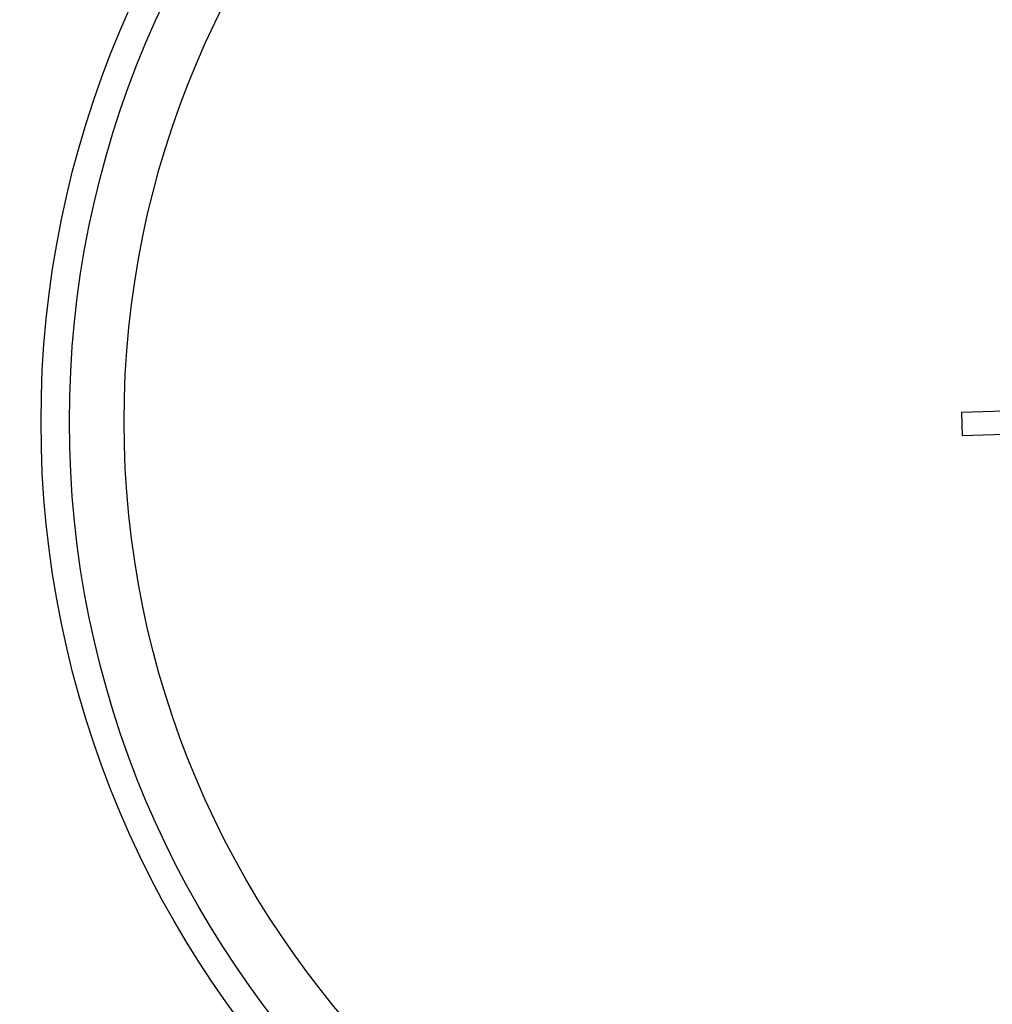
# Model space of a CAD drawing. Units: millimetres. Extents: x 1321 to 4756, y 1468 to 3500.
# Drawn here: x 2030 to 2113, y 1894 to 1978 of the extents above; entities that cross this region are included whole.
import ezdxf

# ---------------------------------------------------------------- set-up
doc = ezdxf.new("R2010")
doc.units = ezdxf.units.MM
doc.styles.add('BLAIR ITC', font='txt', dxfattribs={"height": 30})
doc.dimstyles.new('BLAIR ITC', dxfattribs={"dimtxt": 30, "dimasz": 25, "dimexe": 20, "dimexo": 15, "dimgap": 5, "dimtad": 0, "dimdec": 0, "dimdsep": 46, "dimtxsty": 'BLAIR ITC', "dimcen": 0.09, "dimclrd": 8, "dimclre": 8, "dimclrt": 256, "dimadec": 0, "dimazin": 0, "dimtfac": 1, "dimtdec": 0, "dimtmove": 0, "dimatfit": 3, "dimfxl": 1, "dimtfill": 1, "dimtolj": 1, "dimtzin": 0, "dimarcsym": 0})

# ---------------------------------------------------------------- blocks, each defined once
blk = doc.blocks.new('*D23')
at = {"color": 8, "lineweight": -2, "transparency": 16777216}
for p, q in [((1800.846, 1959.536), (1800.846, 2482.923)), ((2434.846, 1959.536), (2434.846, 2482.923)), ((1825.846, 2462.923), (2038.757, 2462.923)), ((2409.846, 2462.923), (2196.934, 2462.923))]:
    blk.add_line(p, q, dxfattribs=at)
at = {"color": 8, "transparency": 16777216}
for points in [[(1825.846, 2467.089), (1825.846, 2458.756), (1800.846, 2462.923)], [(2409.846, 2467.089), (2409.846, 2458.756), (2434.846, 2462.923)]]:
    blk.add_solid(points, dxfattribs=at)
at = {"layer": 'Defpoints', "color": 0, "transparency": 16777216}
for p in [(2434.846, 2462.923), (1800.846, 1944.536), (2434.846, 1944.536)]:
    blk.add_point(p, dxfattribs=at)
at = {"transparency": 16777216, "insert": (2117.846, 2479.932), "char_height": 30, "attachment_point": 2, "style": 'BLAIR ITC', "bg_fill": 3, "box_fill_scale": 1.1, "bg_fill_color": 256, "bg_fill_true_color": 13158600, "bg_fill_transparency": 0}
blk.add_mtext('\\A1;%%c634', dxfattribs=at)
blk = doc.blocks.new('*D24')
at = {"color": 8, "lineweight": -2, "transparency": 16777216}
for p, q in [((1937.846, 1959.536), (1937.846, 2407.381)), ((2297.846, 1959.536), (2297.846, 2407.381)), ((1962.846, 2387.381), (2044.452, 2387.381)), ((2272.846, 2387.381), (2205.032, 2387.381))]:
    blk.add_line(p, q, dxfattribs=at)
at = {"color": 8, "transparency": 16777216}
for points in [[(1962.846, 2391.548), (1962.846, 2383.214), (1937.846, 2387.381)], [(2272.846, 2391.548), (2272.846, 2383.214), (2297.846, 2387.381)]]:
    blk.add_solid(points, dxfattribs=at)
at = {"layer": 'Defpoints', "color": 0, "transparency": 16777216}
for p in [(2297.846, 2387.381), (1937.846, 1944.536), (2297.846, 1944.536)]:
    blk.add_point(p, dxfattribs=at)
at = {"transparency": 16777216, "insert": (2124.742, 2404.391), "char_height": 30, "attachment_point": 2, "style": 'BLAIR ITC', "bg_fill": 3, "box_fill_scale": 1.1, "bg_fill_color": 256, "bg_fill_true_color": 13158600, "bg_fill_transparency": 0}
blk.add_mtext('\\A1;%%c360', dxfattribs=at)

msp = doc.modelspace()

# ---------------------------------------------------------------- linework, layer by layer
at = {"color": 7, "linetype": 'Continuous', "lineweight": 25}
for p, q in [((2124.79, 1944.757), (2110.838, 1944.309)), ((2110.838, 1944.309), (2110.902, 1942.316)), ((2124.854, 1942.764), (2110.902, 1942.316))]:
    msp.add_line(p, q, dxfattribs=at)
for radius in [317, 314.088, 291.155, 180, 179.476, 85.89, 83.455, 78.77]:
    msp.add_circle((2117.846, 1943.536), radius, dxfattribs=at)
for radius, start, end in [(279.189, 91.00527, 209.59455), (278.192, 91.00527, 209.59455), (272.21, 91.00979, 209.59004), (271.213, 91.00979, 209.59004)]:
    msp.add_arc((2117.846, 1943.536), radius, start, end, dxfattribs=at)

# ---------------------------------------------------------------- next in the draw order: dimensions: what is measured, and where the dimension line sits
dim = msp.add_linear_dim(base=(2434.846, 2462.923), p1=(1800.846, 1944.536), p2=(2434.846, 1944.536), text='%%c<>', dimstyle='BLAIR ITC')
dim.commit()
dim.dimension.update_dxf_attribs({"geometry": '*D23', "text_midpoint": (2117.846, 2462.923), "dimtype": 160})

# ---------------------------------------------------------------- next in the draw order: dimensions: what is measured, and where the dimension line sits
dim = msp.add_linear_dim(base=(2297.846, 2387.381), p1=(1937.846, 1944.536), p2=(2297.846, 1944.536), text='%%c<>', dimstyle='BLAIR ITC')
dim.commit()
dim.dimension.update_dxf_attribs({"geometry": '*D24', "text_midpoint": (2124.742, 2387.381), "dimtype": 160})

doc.saveas('drawing.dxf')
